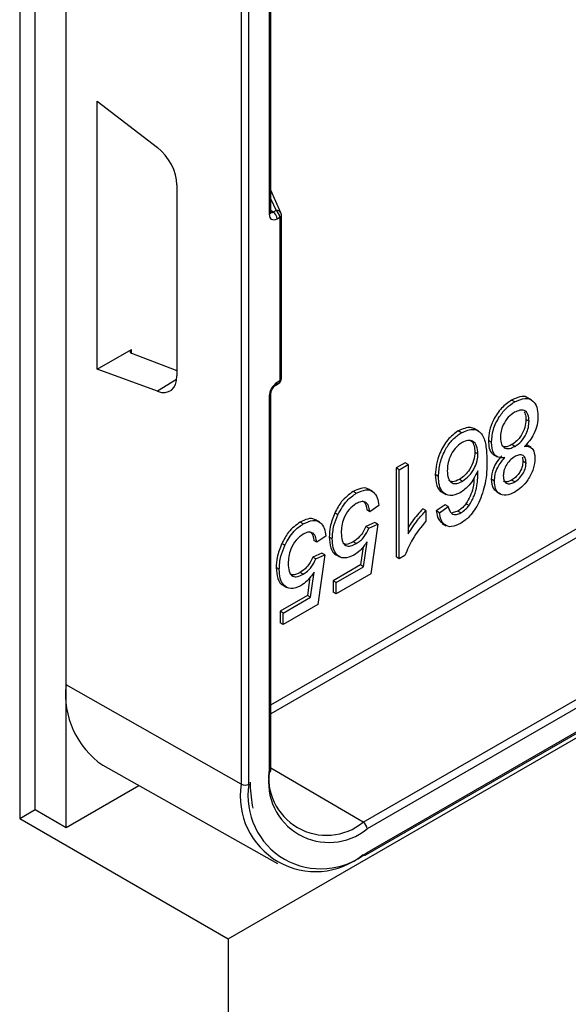
# Model space of a CAD drawing. Units: millimetres. Extents: x 75 to 2081, y 25 to 1460.
# Drawn here: x 1886 to 1911, y 946 to 992 of the extents above; entities that cross this region are included whole.
import ezdxf

# ---------------------------------------------------------------- set-up
doc = ezdxf.new("R2010")
doc.units = ezdxf.units.MM
doc.header["$LTSCALE"] = 5
doc.layers.get('0').update_dxf_attribs({"color": 1})
doc.layers.add('3009937', color=7, linetype='Continuous')

# ---------------------------------------------------------------- blocks, each defined once
blk = doc.blocks.new('1200243_m_001_ISO_view')
for p, q in [((178.191, 75.953), (178.191, 258.858)), ((178.191, 82.486), (178.191, 258.654)), ((176.777, 76.77), (176.777, 255.429)), ((176.07, 254.204), (176.07, 76.361)), ((186.217, 210.899), (186.217, 77.932)), ((186.569, 77.933), (186.569, 210.9)), ((187.576, 81.574), (269.408, 128.814)), ((187.503, 128.403), (187.503, 104.072)), ((269.583, 128.509), (187.576, 81.167)), ((187.576, 104.175), (187.576, 128.505)), ((185.616, 70.851), (282.489, 126.775)), ((191.804, 76.193), (275.95, 124.769)), ((276.125, 124.464), (191.979, 75.888)), ((191.928, 74.694), (276.073, 123.271)), ((191.979, 74.809), (276.125, 123.385)), ((179.617, 109.257), (182.385, 107.129)), ((179.617, 96.964), (179.617, 109.257)), ((183.269, 105.42), (183.269, 96.657)), ((188.033, 104.144), (187.576, 105.171)), ((187.576, 104.769), (187.81, 104.243)), ((187.686, 104.171), (187.576, 104.239)), ((187.81, 104.243), (187.686, 104.171)), ((187.856, 103.868), (187.981, 103.94)), ((187.981, 103.94), (187.981, 96.426)), ((188.054, 96.528), (188.054, 104.042)), ((179.617, 96.964), (181.195, 97.874)), ((181.193, 97.707), (183.269, 96.913)), ((181.195, 97.706), (181.195, 97.874)), ((182.385, 95.952), (179.617, 96.964)), ((183.258, 96.487), (182.385, 95.952)), ((187.805, 96.239), (187.929, 96.311)), ((187.981, 96.426), (187.856, 96.354)), ((187.503, 95.741), (187.503, 78.473)), ((187.576, 78.575), (187.576, 95.843)), ((198.743, 95.464), (198.602, 95.546)), ((199.513, 95.553), (199.336, 95.655)), ((199.4, 94.579), (199.259, 94.661)), ((196.302, 94.055), (196.16, 94.136)), ((197.082, 94.13), (196.905, 94.232)), ((197.678, 93.609), (197.537, 93.69)), ((198.753, 93.429), (198.612, 93.51)), ((199.491, 93.376), (199.315, 93.479)), ((197.062, 93.086), (196.92, 93.168)), ((197.777, 93.05), (197.954, 92.948)), ((193.72, 92.675), (193.312, 92.44)), ((193.454, 92.358), (193.861, 92.594)), ((193.861, 92.594), (193.72, 92.675)), ((193.861, 92.594), (193.861, 89.412)), ((199.099, 92.926), (199.123, 92.744)), ((199.265, 92.662), (199.123, 92.744)), ((193.312, 92.44), (193.312, 88.357)), ((193.454, 92.358), (193.312, 92.44)), ((193.454, 88.276), (193.454, 92.358)), ((195.249, 92.05), (195.107, 92.132)), ((196.351, 91.832), (196.209, 91.914)), ((197.814, 91.836), (197.673, 91.917)), ((198.743, 91.8), (198.602, 91.882)), ((191.487, 91.275), (191.346, 91.357)), ((192.229, 91.358), (192.052, 91.46)), ((195.42, 91.328), (195.597, 91.226)), ((197.918, 91.332), (198.095, 91.23)), ((195.56, 90.754), (195.152, 90.466)), ((195.702, 90.673), (195.56, 90.754)), ((196.654, 90.715), (196.512, 90.797)), ((190.644, 90.293), (190.502, 90.375)), ((192.112, 90.432), (191.97, 90.514)), ((192.52, 90.72), (192.112, 90.432)), ((194.677, 90.485), (194.536, 90.567)), ((194.677, 90.485), (194.677, 90.003)), ((195.294, 90.385), (195.152, 90.466)), ((195.294, 90.385), (195.702, 90.673)), ((196.138, 90.459), (195.883, 90.379)), ((196.279, 90.378), (196.138, 90.459)), ((189.058, 89.873), (188.916, 89.955)), ((189.799, 89.955), (189.622, 90.057)), ((192.333, 89.938), (191.925, 89.755)), ((192.067, 89.673), (192.474, 89.856)), ((192.474, 89.856), (192.157, 87.58)), ((192.474, 89.856), (192.333, 89.938)), ((195.426, 89.893), (195.602, 89.791)), ((192.067, 89.673), (191.925, 89.755)), ((188.214, 88.89), (188.073, 88.972)), ((189.682, 89.03), (189.541, 89.111)), ((190.09, 89.317), (189.682, 89.03)), ((190.389, 89.189), (190.248, 89.271)), ((191.482, 88.97), (191.341, 89.051)), ((191.821, 87.909), (191.98, 89.058)), ((189.903, 88.535), (189.496, 88.352)), ((190.045, 88.454), (189.903, 88.535)), ((191.795, 88.827), (191.68, 87.991)), ((189.637, 88.271), (189.496, 88.352)), ((189.637, 88.271), (190.045, 88.454)), ((190.045, 88.454), (189.728, 86.177)), ((190.56, 88.466), (190.737, 88.364)), ((193.454, 88.276), (193.312, 88.357)), ((193.716, 88.427), (193.454, 88.276)), ((187.96, 87.787), (187.818, 87.868)), ((189.053, 87.567), (188.911, 87.649)), ((189.392, 86.507), (189.551, 87.656)), ((191.68, 87.991), (190.429, 87.269)), ((190.571, 87.187), (191.821, 87.909)), ((191.821, 87.909), (191.68, 87.991)), ((189.366, 87.424), (189.251, 86.588)), ((190.429, 87.269), (190.429, 86.745)), ((190.571, 87.187), (190.429, 87.269)), ((192.157, 87.58), (190.571, 86.664)), ((190.571, 86.664), (190.571, 87.187)), ((188.131, 87.063), (188.308, 86.961)), ((190.571, 86.664), (190.429, 86.745)), ((189.251, 86.588), (188, 85.866)), ((188.141, 85.785), (189.392, 86.507)), ((189.392, 86.507), (189.251, 86.588)), ((188, 85.866), (188, 85.343)), ((188.141, 85.785), (188, 85.866)), ((189.728, 86.177), (188.141, 85.261)), ((188.141, 85.261), (188.141, 85.785)), ((188.141, 85.261), (188, 85.343)), ((186.217, 77.932), (178.191, 82.486)), ((179.873, 78.809), (187.878, 74.301)), ((191.804, 76.193), (187.576, 78.676)), ((178.191, 75.953), (181.525, 77.878)), ((176.07, 76.361), (176.777, 76.77)), ((176.777, 76.77), (178.191, 75.953)), ((176.07, 76.361), (185.616, 70.851)), ((185.616, 70.851), (185.616, -96.948))]:
    blk.add_line(p, q)
at = {"flags": 128}
blk.add_lwpolyline([(187.576, 104.175), (187.576, 104.174), (187.576, 104.171)], dxfattribs=at)
for centre, radius, start, end in [((187.45, 104.188), 0.127, 294.5868, 352.2123), ((187.471, 103.85), 0.386, 2.6952, 56.15), ((187.855, 104.044), 0.204, 29.381, 102.6431), ((187.595, 103.922), 0.386, 2.6952, 56.15), ((187.929, 104.055), 0.126, 294.5251, 354.1548), ((187.804, 104.042), 0.25, 0, 23.9636), ((187.733, 96.34), 0.124, 306.0991, 6.087), ((187.804, 96.528), 0.25, 299.9973, 0), ((187.858, 96.412), 0.124, 305.1375, 6.1747), ((187.929, 96.54), 0.126, 294.5251, 354.1548), ((187.451, 95.856), 0.126, 294.4811, 353.4072), ((182.1, 82.051), 3.934, 173.6536, 235.5087), ((190.126, 78.251), 2.656, 170.786, 309.2033), ((187.453, 78.586), 0.123, 293.7275, 354.9523), ((190.232, 78.03), 2.765, 170.786, 309.2033), ((189.623, 77.38), 3.451, 170.786, 309.2033), ((186.392, 78.275), 0.385, 242.9222, 297.3664), ((189.867, 77.398), 3.342, 170.786, 309.2033), ((191.595, 75.87), 0.385, 2.6294, 57.0819), ((191.876, 74.808), 0.125, 234.8867, 294.4743), ((191.86, 74.794), 0.12, 304.0912, 7.221)]:
    blk.add_arc(centre, radius, start, end)
for centre, major_axis, ratio, start_param, end_param in [((182.199, 106.028), (-0.76, 1.293), 0.582303, 3.922263, 5.318634), ((187.857, 104.277), (0.25, 0.433), 0.577205, 2.355695, 3.926186), ((187.68, 104.379), (0.116, 0.222), 0.591299, 3.082953, 3.902119), ((181.371, 97.808), (0.25, 0.033), 0.46922, 2.294783, 3.856853), ((182.199, 97.264), (-0.76, 1.293), 0.58249, 2.526051, 3.922421), ((187.857, 95.945), (0.25, 0.433), 0.577557, 0.784897, 2.355389)]:
    blk.add_ellipse(centre, major_axis=major_axis, ratio=ratio, start_param=start_param, end_param=end_param)
for points, knots in [([(187.581, 104.138), (187.58, 104.139), (187.578, 104.142), (187.577, 104.165), (187.576, 104.175)], [0, 0, 0, 0, 0.589746, 1, 1, 1, 1]), ([(187.576, 95.843), (187.577, 95.862), (187.58, 95.901), (187.604, 95.984), (187.646, 96.072), (187.702, 96.152), (187.761, 96.211), (187.791, 96.23), (187.805, 96.239)], [0, 0, 0, 0, 0.161228, 0.325344, 0.504661, 0.692295, 0.85888, 1, 1, 1, 1]), ([(199.342, 95.628), (199.328, 95.644), (199.243, 95.738), (198.972, 95.721), (198.725, 95.604), (198.602, 95.546)], [0, 0, 0, 0, 0.092396, 0.545635, 1, 1, 1, 1]), ([(198.602, 95.546), (198.442, 95.436), (198.123, 95.218), (197.768, 94.674), (197.566, 94.14), (197.546, 93.84), (197.537, 93.69)], [0, 0, 0, 0, 0.279884, 0.559095, 0.779441, 1, 1, 1, 1]), ([(197.678, 93.609), (197.695, 93.802), (197.728, 94.188), (198.008, 94.77), (198.369, 95.217), (198.618, 95.382), (198.743, 95.464)], [0, 0, 0, 0, 0.279838, 0.559375, 0.779407, 1, 1, 1, 1]), ([(198.743, 95.464), (198.904, 95.539), (199.225, 95.69), (199.581, 95.551), (199.781, 95.244), (199.799, 94.965), (199.808, 94.825)], [0, 0, 0, 0, 0.279856, 0.559015, 0.779347, 1, 1, 1, 1]), ([(198.74, 94.991), (198.64, 94.924), (198.441, 94.79), (198.219, 94.448), (198.102, 94.115), (198.091, 93.93), (198.086, 93.837)], [0, 0, 0, 0, 0.280067, 0.558841, 0.779206, 1, 1, 1, 1]), ([(199.4, 94.579), (199.392, 94.69), (199.375, 94.911), (199.211, 95.099), (198.975, 95.099), (198.818, 95.027), (198.74, 94.991)], [0, 0, 0, 0, 0.280576, 0.558695, 0.779349, 1, 1, 1, 1]), ([(199.175, 95.014), (199.195, 94.982), (199.251, 94.89), (199.256, 94.751), (199.259, 94.661)], [0, 0, 0, 0, 0.348016, 1, 1, 1, 1]), ([(199.808, 94.825), (199.802, 94.693), (199.788, 94.429), (199.644, 94.022), (199.432, 93.673), (199.268, 93.51), (199.186, 93.428)], [0, 0, 0, 0, 0.280302, 0.559793, 0.779759, 1, 1, 1, 1]), ([(199.259, 94.661), (199.25, 94.542), (199.232, 94.305), (199.068, 93.941), (198.844, 93.663), (198.689, 93.561), (198.612, 93.51)], [0, 0, 0, 0, 0.2801079, 0.5595359, 0.7794324, 1, 1, 1, 1]), ([(198.753, 93.429), (198.852, 93.496), (199.05, 93.63), (199.268, 93.972), (199.384, 94.302), (199.395, 94.487), (199.4, 94.579)], [0, 0, 0, 0, 0.279971, 0.558777, 0.779191, 1, 1, 1, 1]), ([(196.16, 94.136), (195.992, 94.014), (195.655, 93.769), (195.311, 93.164), (195.137, 92.605), (195.117, 92.289), (195.107, 92.132)], [0, 0, 0, 0, 0.279071, 0.558075, 0.778976, 1, 1, 1, 1]), ([(195.249, 92.05), (195.264, 92.252), (195.296, 92.657), (195.542, 93.276), (195.906, 93.781), (196.17, 93.964), (196.302, 94.055)], [0, 0, 0, 0, 0.280431, 0.560122, 0.779962, 1, 1, 1, 1]), ([(196.92, 94.217), (196.855, 94.248), (196.647, 94.35), (196.359, 94.223), (196.16, 94.136)], [0, 0, 0, 0, 0.311393, 1, 1, 1, 1]), ([(196.302, 94.055), (196.498, 94.137), (196.792, 94.262), (197.094, 94.141), (197.324, 93.908), (197.45, 93.425), (197.463, 92.986), (197.47, 92.765)], [0, 0, 0, 0, 0.248255, 0.373546, 0.498829, 0.749008, 1, 1, 1, 1]), ([(196.334, 93.602), (196.224, 93.523), (196.004, 93.366), (195.776, 92.972), (195.669, 92.607), (195.661, 92.404), (195.656, 92.302)], [0, 0, 0, 0, 0.2792348, 0.5582408, 0.7788574, 1, 1, 1, 1]), ([(197.062, 93.086), (197.049, 93.21), (197.024, 93.457), (196.851, 93.677), (196.602, 93.729), (196.423, 93.644), (196.334, 93.602)], [0, 0, 0, 0, 0.280108, 0.559979, 0.779866, 1, 1, 1, 1]), ([(196.664, 93.716), (196.701, 93.702), (196.808, 93.663), (196.894, 93.458), (196.912, 93.265), (196.92, 93.168)], [0, 0, 0, 0, 0.2114283, 0.6057272, 1, 1, 1, 1]), ([(197.537, 93.69), (197.545, 93.569), (197.562, 93.328), (197.669, 93.108), (197.776, 93.062), (197.801, 93.051)], [0, 0, 0, 0, 0.4348567, 0.8688435, 1, 1, 1, 1]), ([(198.289, 92.911), (198.189, 92.905), (197.988, 92.894), (197.729, 93.109), (197.697, 93.419), (197.678, 93.609)], [0, 0, 0, 0, 0.28081, 0.561129, 1, 1, 1, 1]), ([(198.086, 93.837), (198.095, 93.725), (198.114, 93.503), (198.284, 93.327), (198.515, 93.311), (198.674, 93.389), (198.753, 93.429)], [0, 0, 0, 0, 0.280163, 0.559544, 0.779447, 1, 1, 1, 1]), ([(198.612, 93.51), (198.508, 93.457), (198.33, 93.366), (198.203, 93.434), (198.15, 93.462)], [0, 0, 0, 0, 0.583674, 1, 1, 1, 1]), ([(196.92, 93.168), (196.911, 93.038), (196.892, 92.779), (196.701, 92.388), (196.461, 92.084), (196.293, 91.971), (196.209, 91.914)], [0, 0, 0, 0, 0.280005, 0.559327, 0.779599, 1, 1, 1, 1]), ([(196.351, 91.832), (196.457, 91.908), (196.671, 92.06), (196.91, 92.425), (197.044, 92.785), (197.056, 92.986), (197.062, 93.086)], [0, 0, 0, 0, 0.279585, 0.559149, 0.779345, 1, 1, 1, 1]), ([(199.265, 92.662), (199.257, 92.748), (199.243, 92.919), (199.105, 93.048), (198.922, 93.044), (198.8, 92.981), (198.739, 92.949)], [0, 0, 0, 0, 0.280195, 0.559175, 0.779191, 1, 1, 1, 1]), ([(199.186, 93.428), (199.264, 93.431), (199.419, 93.438), (199.63, 93.285), (199.656, 93.043), (199.672, 92.895)], [0, 0, 0, 0, 0.281204, 0.56159, 1, 1, 1, 1]), ([(197.47, 92.765), (197.466, 92.424), (197.459, 91.816), (197.214, 91.143), (197.107, 90.848)], [0, 0, 0, 0, 0.561343, 1, 1, 1, 1]), ([(198.148, 92.992), (198.072, 92.907), (197.921, 92.735), (197.715, 92.347), (197.689, 92.08), (197.673, 91.917)], [0, 0, 0, 0, 0.281146, 0.561695, 1, 1, 1, 1]), ([(197.814, 91.836), (197.821, 91.936), (197.833, 92.137), (197.978, 92.538), (198.171, 92.77), (198.289, 92.911)], [0, 0, 0, 0, 0.281001, 0.561392, 1, 1, 1, 1]), ([(198.739, 92.949), (198.663, 92.9), (198.513, 92.801), (198.336, 92.552), (198.237, 92.298), (198.227, 92.156), (198.222, 92.085)], [0, 0, 0, 0, 0.28027, 0.558974, 0.779389, 1, 1, 1, 1]), ([(199.123, 92.744), (199.114, 92.652), (199.096, 92.469), (198.954, 92.195), (198.778, 91.995), (198.661, 91.92), (198.602, 91.882)], [0, 0, 0, 0, 0.279573, 0.559117, 0.779238, 1, 1, 1, 1]), ([(198.743, 91.8), (198.819, 91.85), (198.969, 91.949), (199.145, 92.196), (199.249, 92.449), (199.259, 92.591), (199.265, 92.662)], [0, 0, 0, 0, 0.280171, 0.558987, 0.779483, 1, 1, 1, 1]), ([(199.672, 92.895), (199.658, 92.731), (199.628, 92.402), (199.378, 91.91), (199.067, 91.54), (198.855, 91.402), (198.749, 91.333)], [0, 0, 0, 0, 0.279659, 0.559107, 0.779274, 1, 1, 1, 1]), ([(195.107, 92.132), (195.122, 91.96), (195.151, 91.618), (195.306, 91.348), (195.437, 91.32), (195.439, 91.32)], [0, 0, 0, 0, 0.497312, 0.99305, 1, 1, 1, 1]), ([(195.656, 92.302), (195.664, 92.181), (195.679, 91.939), (195.847, 91.728), (196.095, 91.705), (196.265, 91.79), (196.351, 91.832)], [0, 0, 0, 0, 0.280544, 0.559501, 0.779428, 1, 1, 1, 1]), ([(197.062, 92.31), (196.94, 92.071), (196.724, 91.645), (196.391, 91.405), (196.244, 91.299)], [0, 0, 0, 0, 0.558813, 1, 1, 1, 1]), ([(196.654, 90.715), (196.738, 90.864), (196.906, 91.163), (197.046, 91.725), (197.056, 92.088), (197.062, 92.31)], [0, 0, 0, 0, 0.279316, 0.559175, 1, 1, 1, 1]), ([(196.244, 91.299), (196.085, 91.235), (195.768, 91.105), (195.442, 91.298), (195.271, 91.631), (195.256, 91.91), (195.249, 92.05)], [0, 0, 0, 0, 0.2788252, 0.5584425, 0.7790162, 1, 1, 1, 1]), ([(196.209, 91.914), (196.097, 91.856), (195.911, 91.76), (195.782, 91.836), (195.732, 91.866)], [0, 0, 0, 0, 0.605269, 1, 1, 1, 1]), ([(196.88, 92.012), (196.873, 91.849), (196.862, 91.574), (196.714, 91.144), (196.579, 90.912), (196.512, 90.797)], [0, 0, 0, 0, 0.418898, 0.709712, 1, 1, 1, 1]), ([(197.673, 91.917), (197.685, 91.763), (197.707, 91.493), (197.876, 91.387), (197.949, 91.341)], [0, 0, 0, 0, 0.567551, 1, 1, 1, 1]), ([(198.749, 91.333), (198.612, 91.267), (198.339, 91.137), (198.026, 91.234), (197.842, 91.481), (197.823, 91.717), (197.814, 91.836)], [0, 0, 0, 0, 0.280066, 0.559315, 0.779577, 1, 1, 1, 1]), ([(198.222, 92.085), (198.23, 92.001), (198.247, 91.834), (198.384, 91.711), (198.563, 91.709), (198.683, 91.77), (198.743, 91.8)], [0, 0, 0, 0, 0.279929, 0.559392, 0.779348, 1, 1, 1, 1]), ([(198.602, 91.882), (198.523, 91.841), (198.383, 91.769), (198.279, 91.816), (198.233, 91.837)], [0, 0, 0, 0, 0.558841, 1, 1, 1, 1]), ([(191.346, 91.357), (191.157, 91.222), (190.82, 90.98), (190.6, 90.56), (190.502, 90.375)], [0, 0, 0, 0, 0.558743, 1, 1, 1, 1]), ([(190.644, 90.293), (190.773, 90.528), (191.005, 90.948), (191.339, 91.175), (191.487, 91.275)], [0, 0, 0, 0, 0.558647, 1, 1, 1, 1]), ([(192.056, 91.43), (192.038, 91.449), (191.951, 91.54), (191.692, 91.523), (191.461, 91.413), (191.346, 91.357)], [0, 0, 0, 0, 0.1202256, 0.5596253, 1, 1, 1, 1]), ([(191.487, 91.275), (191.637, 91.346), (191.936, 91.487), (192.275, 91.37), (192.467, 91.092), (192.502, 90.844), (192.52, 90.72)], [0, 0, 0, 0, 0.279776, 0.558964, 0.779286, 1, 1, 1, 1]), ([(191.486, 90.804), (191.371, 90.723), (191.142, 90.562), (190.914, 90.147), (190.81, 89.772), (190.802, 89.561), (190.797, 89.456)], [0, 0, 0, 0, 0.27931, 0.558058, 0.778801, 1, 1, 1, 1]), ([(192.112, 90.432), (192.094, 90.527), (192.059, 90.716), (191.915, 90.89), (191.704, 90.912), (191.559, 90.84), (191.486, 90.804)], [0, 0, 0, 0, 0.280805, 0.560092, 0.779699, 1, 1, 1, 1]), ([(191.752, 90.925), (191.777, 90.918), (191.918, 90.875), (191.947, 90.677), (191.97, 90.514)], [0, 0, 0, 0, 0.1784615, 1, 1, 1, 1]), ([(196.512, 90.797), (196.446, 90.72), (196.328, 90.582), (196.196, 90.497), (196.138, 90.459)], [0, 0, 0, 0, 0.559726, 1, 1, 1, 1]), ([(197.107, 90.848), (196.973, 90.62), (196.732, 90.211), (196.401, 89.99), (196.255, 89.893)], [0, 0, 0, 0, 0.558531, 1, 1, 1, 1]), ([(190.502, 90.375), (190.419, 90.16), (190.27, 89.776), (190.255, 89.425), (190.248, 89.271)], [0, 0, 0, 0, 0.559183, 1, 1, 1, 1]), ([(194.536, 90.567), (194.37, 90.383), (194.128, 90.116), (193.925, 89.803), (193.861, 89.705)], [0, 0, 0, 0, 0.68755, 1, 1, 1, 1]), ([(193.861, 89.412), (194.002, 89.628), (194.252, 90.013), (194.547, 90.341), (194.677, 90.485)], [0, 0, 0, 0, 0.559699, 1, 1, 1, 1]), ([(195.152, 90.466), (195.175, 90.32), (195.216, 90.061), (195.383, 89.95), (195.456, 89.901)], [0, 0, 0, 0, 0.564328, 1, 1, 1, 1]), ([(196.255, 89.893), (196.117, 89.828), (195.843, 89.698), (195.528, 89.796), (195.351, 90.05), (195.313, 90.273), (195.294, 90.385)], [0, 0, 0, 0, 0.279846, 0.558902, 0.779196, 1, 1, 1, 1]), ([(195.702, 90.673), (195.719, 90.598), (195.751, 90.466), (195.827, 90.382), (195.86, 90.345)], [0, 0, 0, 0, 0.560529, 1, 1, 1, 1]), ([(195.86, 90.345), (195.929, 90.317), (196.05, 90.267), (196.209, 90.344), (196.279, 90.378)], [0, 0, 0, 0, 0.559123, 1, 1, 1, 1]), ([(196.279, 90.378), (196.353, 90.427), (196.485, 90.515), (196.602, 90.654), (196.654, 90.715)], [0, 0, 0, 0, 0.559704, 1, 1, 1, 1]), ([(188.916, 89.955), (188.728, 89.819), (188.391, 89.578), (188.17, 89.157), (188.073, 88.972)], [0, 0, 0, 0, 0.558743, 1, 1, 1, 1]), ([(188.214, 88.89), (188.343, 89.125), (188.575, 89.546), (188.91, 89.773), (189.058, 89.873)], [0, 0, 0, 0, 0.558647, 1, 1, 1, 1]), ([(189.627, 90.028), (189.608, 90.047), (189.522, 90.137), (189.262, 90.121), (189.032, 90.01), (188.916, 89.955)], [0, 0, 0, 0, 0.120226, 0.559625, 1, 1, 1, 1]), ([(189.058, 89.873), (189.207, 89.943), (189.507, 90.084), (189.845, 89.967), (190.038, 89.689), (190.073, 89.442), (190.09, 89.317)], [0, 0, 0, 0, 0.279776, 0.558964, 0.779286, 1, 1, 1, 1]), ([(190.389, 89.189), (190.401, 89.388), (190.421, 89.743), (190.576, 90.125), (190.644, 90.293)], [0, 0, 0, 0, 0.559806, 1, 1, 1, 1]), ([(194.677, 90.003), (194.46, 89.732), (194.072, 89.25), (193.825, 88.678), (193.716, 88.427)], [0, 0, 0, 0, 0.560419, 1, 1, 1, 1]), ([(189.056, 89.401), (188.942, 89.32), (188.713, 89.159), (188.485, 88.744), (188.381, 88.369), (188.372, 88.159), (188.368, 88.053)], [0, 0, 0, 0, 0.27931, 0.558058, 0.778801, 1, 1, 1, 1]), ([(189.682, 89.03), (189.665, 89.124), (189.629, 89.313), (189.485, 89.487), (189.274, 89.509), (189.129, 89.437), (189.056, 89.401)], [0, 0, 0, 0, 0.2808047, 0.5600921, 0.7796988, 1, 1, 1, 1]), ([(189.323, 89.523), (189.348, 89.515), (189.489, 89.472), (189.517, 89.274), (189.541, 89.111)], [0, 0, 0, 0, 0.1784615, 1, 1, 1, 1]), ([(190.797, 89.456), (190.804, 89.334), (190.818, 89.09), (190.973, 88.86), (191.225, 88.839), (191.396, 88.926), (191.482, 88.97)], [0, 0, 0, 0, 0.280742, 0.559776, 0.779337, 1, 1, 1, 1]), ([(191.925, 89.755), (191.886, 89.672), (191.809, 89.507), (191.613, 89.235), (191.444, 89.121), (191.341, 89.051)], [0, 0, 0, 0, 0.28061, 0.56101, 1, 1, 1, 1]), ([(191.482, 88.97), (191.547, 89.011), (191.677, 89.094), (191.897, 89.329), (192.002, 89.543), (192.067, 89.673)], [0, 0, 0, 0, 0.28085, 0.561017, 1, 1, 1, 1]), ([(188.073, 88.972), (187.989, 88.757), (187.84, 88.374), (187.825, 88.023), (187.818, 87.868)], [0, 0, 0, 0, 0.559183, 1, 1, 1, 1]), ([(190.248, 89.271), (190.262, 89.1), (190.291, 88.759), (190.444, 88.487), (190.576, 88.459), (190.579, 88.458)], [0, 0, 0, 0, 0.495474, 0.989406, 1, 1, 1, 1]), ([(191.379, 88.439), (191.221, 88.374), (190.904, 88.243), (190.58, 88.437), (190.412, 88.771), (190.397, 89.05), (190.389, 89.189)], [0, 0, 0, 0, 0.27886, 0.558456, 0.779046, 1, 1, 1, 1]), ([(191.341, 89.051), (191.227, 88.99), (191.044, 88.891), (190.92, 88.97), (190.874, 89)], [0, 0, 0, 0, 0.623531, 1, 1, 1, 1]), ([(191.98, 89.058), (191.879, 88.915), (191.698, 88.659), (191.476, 88.506), (191.379, 88.439)], [0, 0, 0, 0, 0.559989, 1, 1, 1, 1]), ([(187.96, 87.787), (187.971, 87.985), (187.992, 88.341), (188.146, 88.722), (188.214, 88.89)], [0, 0, 0, 0, 0.559806, 1, 1, 1, 1]), ([(188.368, 88.053), (188.375, 87.931), (188.388, 87.688), (188.543, 87.458), (188.795, 87.437), (188.967, 87.523), (189.053, 87.567)], [0, 0, 0, 0, 0.280742, 0.559776, 0.779337, 1, 1, 1, 1]), ([(189.496, 88.352), (189.457, 88.27), (189.379, 88.104), (189.184, 87.833), (189.014, 87.718), (188.911, 87.649)], [0, 0, 0, 0, 0.28061, 0.56101, 1, 1, 1, 1]), ([(189.053, 87.567), (189.118, 87.608), (189.248, 87.691), (189.468, 87.926), (189.573, 88.14), (189.637, 88.271)], [0, 0, 0, 0, 0.28085, 0.561017, 1, 1, 1, 1]), ([(187.818, 87.868), (187.833, 87.698), (187.862, 87.356), (188.015, 87.085), (188.147, 87.056), (188.15, 87.056)], [0, 0, 0, 0, 0.495474, 0.989406, 1, 1, 1, 1]), ([(188.949, 87.036), (188.791, 86.971), (188.474, 86.84), (188.15, 87.035), (187.982, 87.369), (187.967, 87.647), (187.96, 87.787)], [0, 0, 0, 0, 0.27886, 0.558456, 0.779046, 1, 1, 1, 1]), ([(188.911, 87.649), (188.797, 87.587), (188.614, 87.489), (188.491, 87.568), (188.444, 87.597)], [0, 0, 0, 0, 0.623531, 1, 1, 1, 1]), ([(189.551, 87.656), (189.449, 87.512), (189.268, 87.256), (189.047, 87.104), (188.949, 87.036)], [0, 0, 0, 0, 0.559989, 1, 1, 1, 1]), ([(186.76, 76.838), (186.705, 77.182), (186.644, 77.566), (186.642, 77.992), (186.642, 78.035)], [0, 0, 0, 0, 0.898163, 1, 1, 1, 1])]:
    blk.add_open_spline(points, degree=3, knots=knots)

msp = doc.modelspace()

# ---------------------------------------------------------------- block references
at = {"layer": '3009937'}
msp.add_blockref('1200243_m_001_ISO_view', (1709.5622499, 878.5863735), dxfattribs=at)

doc.saveas('drawing.dxf')
